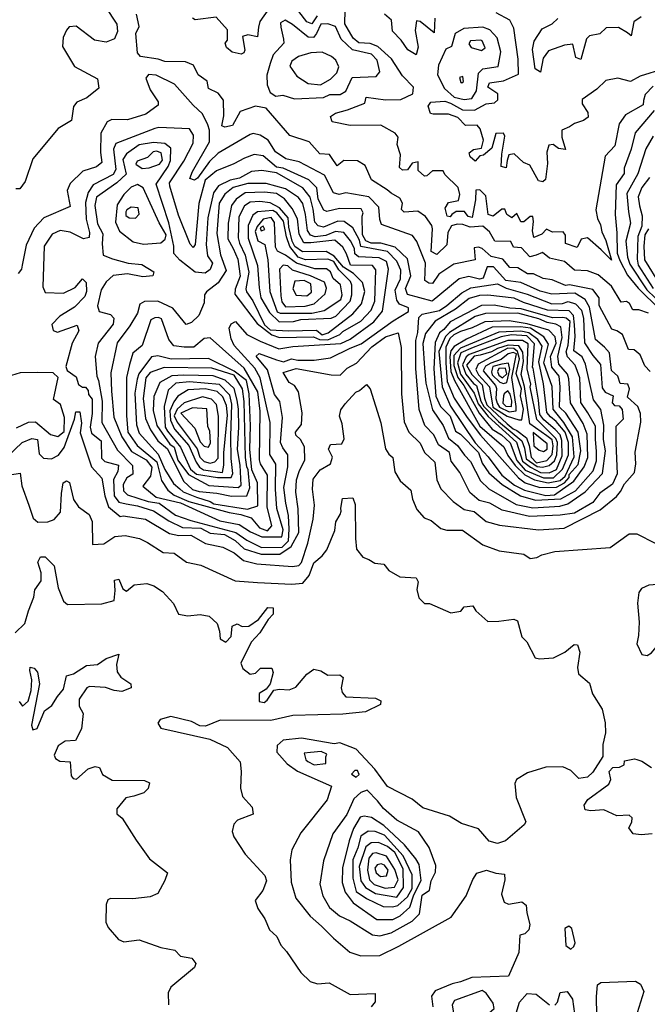
# Model space of a CAD drawing. Extents: x 532310 to 564776, y 3235731 to 3263568.
# Drawn here: x 539090 to 540774, y 3258482 to 3261127 of the extents above; entities that cross this region are included whole.
import ezdxf

# ---------------------------------------------------------------- set-up
doc = ezdxf.new("R2010")
doc.units = 0
doc.layers.add('CN_3302', color=56, linetype='CONTINUOUS')

msp = doc.modelspace()

# ---------------------------------------------------------------- linework, layer by layer
at = {"layer": 'CN_3302', "color": 12, "linetype": 'CONTINUOUS'}
for points in [[(539319, 3261162), (539350, 3261115), (539352, 3261095), (539344, 3261076), (539322, 3261067), (539290, 3261072), (539241, 3261110), (539222, 3261108), (539215, 3261099), (539206, 3261079), (539204, 3261055), (539237, 3261001), (539298, 3260968), (539302, 3260943), (539270, 3260917)], [(539760, 3261159), (539734, 3261122), (539731, 3261107), (539728, 3261081), (539702, 3261086), (539688, 3261082), (539694, 3261045), (539691, 3261038), (539684, 3261034), (539660, 3261040), (539645, 3261052), (539641, 3261064), (539647, 3261072), (539647, 3261100), (539617, 3261134), (539561, 3261127), (539553, 3261131)], [(539888, 3261137), (539874, 3261116), (539860, 3261121), (539824, 3261169)], [(540790, 3260948), (540769, 3260926), (540764, 3260910), (540763, 3260898), (540716, 3260871), (540699, 3260847), (540687, 3260788), (540661, 3260760), (540636, 3260616), (540641, 3260593), (540649, 3260576), (540652, 3260557), (540663, 3260534), (540678, 3260481), (540651, 3260509), (540614, 3260541), (540597, 3260537), (540586, 3260515), (540555, 3260526), (540555, 3260548), (540549, 3260557), (540520, 3260556), (540504, 3260564), (540491, 3260551), (540470, 3260542), (540466, 3260560), (540469, 3260585), (540467, 3260598), (540460, 3260598), (540443, 3260584), (540435, 3260584), (540424, 3260606), (540411, 3260595), (540397, 3260604), (540392, 3260618), (540384, 3260618), (540361, 3260599), (540347, 3260604), (540341, 3260654), (540325, 3260670), (540314, 3260669), (540313, 3260643), (540304, 3260596), (540294, 3260598), (540284, 3260612), (540261, 3260612), (540250, 3260604), (540245, 3260597), (540237, 3260599), (540232, 3260621), (540241, 3260636), (540268, 3260641), (540271, 3260657), (540267, 3260676), (540231, 3260711), (540226, 3260721), (540198, 3260721), (540183, 3260708), (540176, 3260707), (540159, 3260722), (540159, 3260745), (540143, 3260742), (540131, 3260724), (540117, 3260723), (540109, 3260730), (540112, 3260764), (540103, 3260792), (540106, 3260811), (540098, 3260822), (540059, 3260844), (539977, 3260843), (539928, 3260853), (539924, 3260867), (539937, 3260876), (539970, 3260885), (540016, 3260903), (540020, 3260919), (540072, 3260912), (540113, 3260913), (540145, 3260928), (540147, 3260946), (540117, 3260976), (540088, 3261022), (540051, 3261055), (540030, 3261063), (540000, 3261065), (539985, 3261077), (539962, 3261116), (539963, 3261153)], [(540778, 3260339), (540752, 3260348), (540736, 3260348), (540727, 3260365), (540719, 3260370), (540704, 3260368), (540678, 3260411), (540643, 3260442), (540614, 3260452), (540579, 3260454), (540552, 3260477), (540512, 3260486), (540493, 3260502), (540476, 3260494), (540459, 3260490), (540437, 3260514), (540415, 3260516), (540408, 3260531), (540365, 3260532), (540351, 3260557), (540333, 3260572), (540299, 3260570), (540279, 3260577), (540264, 3260578), (540249, 3260573), (540239, 3260555), (540236, 3260522), (540209, 3260496), (540194, 3260504), (540198, 3260565), (540196, 3260574), (540179, 3260598), (540158, 3260613), (540122, 3260610), (540115, 3260617), (540117, 3260634), (540110, 3260648), (540087, 3260661), (540076, 3260670), (540034, 3260697), (540017, 3260735), (539996, 3260748), (539960, 3260749), (539942, 3260734), (539927, 3260757), (539921, 3260765), (539895, 3260767), (539867, 3260799), (539815, 3260816), (539751, 3260889), (539723, 3260895), (539681, 3260880), (539661, 3260843), (539640, 3260838), (539632, 3260842), (539638, 3260869), (539637, 3260911), (539622, 3260930), (539596, 3260942), (539593, 3260962), (539569, 3260979), (539556, 3261005), (539535, 3261014), (539479, 3261015), (539461, 3261021), (539414, 3261028), (539406, 3261038), (539401, 3261090), (539410, 3261109), (539403, 3261142)], [(540204, 3261131), (540202, 3261092), (540165, 3261122), (540155, 3261124), (540151, 3261098), (540159, 3261053), (540154, 3261033), (540132, 3261046), (540114, 3261072), (540090, 3261096), (540088, 3261126), (540069, 3261142)], [(540819, 3260995), (540755, 3260975), (540729, 3260961), (540695, 3260970), (540663, 3260964), (540639, 3260940), (540600, 3260913), (540600, 3260901), (540615, 3260878), (540616, 3260865), (540603, 3260856), (540579, 3260848), (540566, 3260839), (540545, 3260830), (540545, 3260811), (540555, 3260778), (540536, 3260781), (540522, 3260792), (540510, 3260790), (540505, 3260771), (540507, 3260741), (540501, 3260698), (540494, 3260691), (540482, 3260694), (540459, 3260736), (540442, 3260743), (540417, 3260767), (540403, 3260764), (540398, 3260749), (540396, 3260729), (540382, 3260733), (540384, 3260766), (540392, 3260814), (540388, 3260822), (540368, 3260821), (540357, 3260782), (540335, 3260763), (540325, 3260761), (540312, 3260747), (540299, 3260759), (540296, 3260769), (540308, 3260778), (540329, 3260782), (540335, 3260803), (540326, 3260834), (540318, 3260844), (540286, 3260843), (540266, 3260864), (540241, 3260873), (540200, 3260873), (540192, 3260875), (540186, 3260895), (540193, 3260905), (540231, 3260908), (540246, 3260903), (540278, 3260885), (540311, 3260884), (540342, 3260901), (540364, 3260904), (540373, 3260912), (540373, 3260928), (540346, 3260946), (540351, 3260957), (540388, 3260963), (540429, 3260981), (540428, 3261021), (540416, 3261104), (540405, 3261126), (540369, 3261145)], [(540758, 3261135), (540738, 3261121), (540731, 3261084), (540721, 3261092), (540697, 3261106), (540664, 3261105), (540647, 3261089), (540619, 3261084), (540611, 3261076), (540596, 3261020), (540583, 3261025), (540575, 3261061), (540552, 3261059), (540509, 3261043), (540495, 3261024), (540488, 3260986), (540473, 3260995), (540466, 3261047), (540471, 3261069), (540492, 3261102), (540519, 3261116), (540534, 3261130)], [(539762, 3261009), (539753, 3260978), (539754, 3260952), (539762, 3260931), (539777, 3260922), (539796, 3260924), (539827, 3260914), (539905, 3260918), (539922, 3260926), (539950, 3260926), (539965, 3260935), (539982, 3260972), (540047, 3260974), (540056, 3260987), (540049, 3261018), (540034, 3261034), (539983, 3261046), (539953, 3261075), (539937, 3261109), (539917, 3261116), (539898, 3261115), (539886, 3261090), (539878, 3261079), (539864, 3261080), (539822, 3261114), (539802, 3261126), (539790, 3261119), (539791, 3261107), (539798, 3261075), (539799, 3261064), (539770, 3261033), (539762, 3261009)], [(540316, 3260936), (540321, 3260983), (540333, 3260995), (540374, 3261001), (540381, 3261041), (540371, 3261078), (540352, 3261100), (540333, 3261107), (540282, 3261103), (540259, 3261090), (540249, 3261055), (540234, 3261048), (540214, 3261005), (540211, 3260979), (540230, 3260942), (540256, 3260919), (540283, 3260913), (540303, 3260915), (540316, 3260936)], [(540300, 3261070), (540295, 3261062), (540302, 3261052), (540329, 3261044), (540339, 3261051), (540331, 3261070), (540328, 3261072), (540300, 3261070)], [(539838, 3261028), (539820, 3261016), (539815, 3261002), (539834, 3260975), (539864, 3260956), (539897, 3260952), (539924, 3260967), (539941, 3260984), (539946, 3261000), (539938, 3261018), (539927, 3261028), (539902, 3261040), (539871, 3261038), (539838, 3261028)], [(540782, 3260182), (540768, 3260197), (540755, 3260227), (540739, 3260240), (540724, 3260241), (540708, 3260281), (540693, 3260291), (540679, 3260296), (540645, 3260359), (540645, 3260380), (540628, 3260402), (540566, 3260415), (540555, 3260413), (540519, 3260428), (540495, 3260432), (540469, 3260444), (540453, 3260444), (540427, 3260460), (540405, 3260461), (540387, 3260484), (540355, 3260491), (540331, 3260512), (540321, 3260516), (540310, 3260514), (540312, 3260482), (540255, 3260470), (540215, 3260443), (540198, 3260418), (540188, 3260419), (540177, 3260426), (540179, 3260473), (540156, 3260531), (540144, 3260547), (540061, 3260577), (540056, 3260590), (540054, 3260623), (540027, 3260651), (539965, 3260662), (539947, 3260657), (539932, 3260662), (539908, 3260709), (539840, 3260745), (539804, 3260753), (539776, 3260772), (539757, 3260803), (539735, 3260817), (539716, 3260821), (539708, 3260819), (539622, 3260768), (539599, 3260746), (539567, 3260701), (539559, 3260696), (539546, 3260700), (539553, 3260719), (539599, 3260799), (539599, 3260830), (539595, 3260845), (539580, 3260874), (539555, 3260897), (539505, 3260954), (539456, 3260978), (539435, 3260980), (539428, 3260970), (539440, 3260939), (539461, 3260906), (539461, 3260897), (539428, 3260873), (539379, 3260858), (539337, 3260859), (539324, 3260853), (539307, 3260822), (539306, 3260770), (539310, 3260743), (539296, 3260732), (539259, 3260720), (539225, 3260687), (539217, 3260668), (539225, 3260625), (539154, 3260595), (539128, 3260567), (539107, 3260521), (539096, 3260468), (539094, 3260457), (539085, 3260445)], [(540274, 3260958), (540277, 3260957), (540281, 3260961), (540279, 3260974), (540270, 3260972), (540274, 3260958)], [(539270, 3260917), (539243, 3260905), (539234, 3260894), (539229, 3260856), (539193, 3260835), (539125, 3260753), (539104, 3260692), (539090, 3260673), (539079, 3260673)], [(540793, 3260883), (540742, 3260823), (540731, 3260779), (540712, 3260728), (540712, 3260714), (540691, 3260683), (540688, 3260604), (540693, 3260554), (540694, 3260500), (540701, 3260480), (540721, 3260441), (540750, 3260406), (540809, 3260348)], [(539375, 3259826), (539406, 3259821), (539449, 3259808), (539490, 3259781), (539527, 3259763), (539576, 3259761), (539601, 3259748), (539639, 3259744), (539668, 3259728), (539692, 3259706), (539738, 3259691), (539788, 3259691), (539818, 3259712), (539839, 3259749), (539837, 3259813), (539831, 3259858), (539833, 3259891), (539840, 3259913), (539855, 3259945), (539854, 3259980), (539843, 3259999), (539831, 3260011), (539830, 3260019), (539846, 3260040), (539848, 3260071), (539838, 3260127), (539827, 3260144), (539813, 3260152), (539797, 3260179), (539832, 3260190), (539926, 3260173), (539950, 3260172), (539969, 3260191), (539994, 3260204), (540035, 3260248), (540072, 3260275), (540106, 3260286), (540114, 3260246), (540115, 3260122), (540122, 3260047), (540134, 3260019), (540165, 3259989), (540176, 3259964), (540204, 3259938), (540209, 3259891), (540220, 3259867), (540253, 3259833), (540283, 3259811), (540310, 3259806), (540342, 3259779), (540378, 3259769), (540482, 3259757), (540551, 3259761), (540648, 3259810), (540692, 3259846), (540703, 3259860), (540713, 3259880), (540740, 3259911), (540744, 3259934), (540742, 3259965), (540757, 3260046), (540756, 3260069), (540749, 3260088), (540721, 3260113), (540727, 3260135), (540722, 3260148), (540702, 3260150), (540695, 3260169), (540678, 3260185), (540673, 3260232), (540660, 3260247), (540635, 3260268), (540619, 3260355), (540608, 3260375), (540580, 3260392), (540518, 3260390), (540487, 3260398), (540435, 3260421), (540395, 3260426), (540362, 3260463), (540345, 3260463), (540334, 3260433), (540324, 3260430), (540295, 3260437), (540269, 3260431), (540197, 3260371), (540131, 3260389), (540125, 3260405), (540140, 3260439), (540131, 3260485), (540098, 3260516), (540059, 3260527), (540033, 3260527), (540019, 3260533), (540010, 3260549), (540009, 3260599), (540012, 3260608), (540006, 3260619), (539948, 3260620), (539914, 3260612), (539906, 3260615), (539891, 3260645), (539887, 3260675), (539866, 3260697), (539797, 3260728), (539779, 3260731), (539743, 3260761), (539719, 3260765), (539693, 3260755), (539664, 3260740), (539618, 3260721), (539587, 3260696), (539570, 3260633), (539561, 3260523), (539555, 3260515), (539547, 3260524), (539516, 3260602), (539493, 3260680), (539492, 3260689), (539530, 3260747), (539555, 3260795), (539556, 3260817), (539545, 3260834), (539463, 3260837), (539452, 3260835), (539348, 3260794), (539341, 3260779), (539348, 3260725), (539340, 3260711), (539287, 3260683), (539273, 3260663), (539266, 3260636), (539268, 3260591), (539277, 3260555), (539276, 3260542), (539261, 3260538), (539225, 3260556), (539198, 3260561), (539177, 3260551), (539155, 3260519), (539152, 3260409), (539158, 3260394), (539207, 3260392), (539238, 3260408), (539258, 3260431), (539268, 3260421), (539269, 3260397), (539264, 3260383), (539237, 3260355), (539197, 3260331), (539176, 3260308), (539179, 3260292), (539191, 3260288), (539244, 3260306), (539248, 3260291), (539230, 3260258), (539213, 3260195), (539217, 3260185), (539241, 3260168), (539247, 3260147), (539258, 3260140), (539266, 3260140), (539273, 3260131), (539274, 3260120), (539284, 3260108), (539284, 3260069), (539279, 3260032), (539282, 3260016), (539308, 3259996), (539309, 3259949), (539318, 3259940), (539355, 3259930), (539353, 3259913), (539341, 3259892), (539343, 3259848), (539356, 3259831), (539375, 3259826)], [(540790, 3260814), (540771, 3260780), (540749, 3260713), (540720, 3260660), (540724, 3260611), (540729, 3260580), (540717, 3260532), (540721, 3260489), (540728, 3260470), (540773, 3260401), (540818, 3260358)], [(539297, 3260169), (539301, 3260158), (539311, 3260102), (539310, 3260045), (539352, 3259971), (539392, 3259929), (539393, 3259906), (539377, 3259896), (539367, 3259878), (539368, 3259861), (539379, 3259851), (539434, 3259833), (539464, 3259828), (539508, 3259796), (539549, 3259782), (539670, 3259749), (539699, 3259729), (539739, 3259709), (539794, 3259710), (539811, 3259727), (539813, 3259758), (539811, 3259795), (539804, 3259828), (539799, 3259870), (539809, 3259926), (539809, 3259958), (539796, 3259977), (539790, 3259991), (539795, 3260058), (539788, 3260101), (539774, 3260120), (539755, 3260186), (539724, 3260223), (539732, 3260230), (539779, 3260213), (539798, 3260208), (539819, 3260216), (539836, 3260212), (539880, 3260212), (539924, 3260219), (539977, 3260245), (540006, 3260256), (540092, 3260318), (540133, 3260343), (540133, 3260353), (540109, 3260363), (540102, 3260374), (540098, 3260400), (540112, 3260431), (540113, 3260454), (540102, 3260478), (540077, 3260504), (540005, 3260518), (540002, 3260535), (539984, 3260568), (539961, 3260585), (539944, 3260586), (539905, 3260570), (539891, 3260573), (539882, 3260583), (539877, 3260618), (539869, 3260650), (539850, 3260675), (539779, 3260716), (539740, 3260722), (539712, 3260719), (539680, 3260701), (539655, 3260696), (539623, 3260681), (539610, 3260662), (539595, 3260595), (539590, 3260523), (539594, 3260493), (539607, 3260473), (539601, 3260456), (539587, 3260446), (539561, 3260449), (539519, 3260481), (539503, 3260499), (539503, 3260519), (539490, 3260581), (539456, 3260685), (539488, 3260733), (539494, 3260749), (539495, 3260782), (539479, 3260794), (539449, 3260797), (539410, 3260791), (539376, 3260767), (539366, 3260751), (539375, 3260712), (539350, 3260689), (539296, 3260650), (539291, 3260628), (539298, 3260579), (539313, 3260552), (539311, 3260525), (539314, 3260494), (539339, 3260485), (539381, 3260473), (539417, 3260469), (539450, 3260450), (539447, 3260439), (539420, 3260436), (539379, 3260444), (539340, 3260440), (539322, 3260423), (539308, 3260401), (539298, 3260358), (539303, 3260343), (539333, 3260335), (539342, 3260325), (539340, 3260309), (539300, 3260258), (539292, 3260222), (539297, 3260169)], [(539418, 3260727), (539437, 3260729), (539465, 3260739), (539473, 3260750), (539469, 3260769), (539457, 3260774), (539448, 3260772), (539433, 3260757), (539405, 3260747), (539401, 3260739), (539418, 3260727)], [(539570, 3260332), (539551, 3260314), (539536, 3260308), (539501, 3260352), (539460, 3260371), (539425, 3260370), (539412, 3260363), (539406, 3260339), (539385, 3260305), (539351, 3260259), (539334, 3260178), (539336, 3260129), (539342, 3260059), (539364, 3260006), (539390, 3259967), (539429, 3259945), (539444, 3259925), (539441, 3259901), (539420, 3259874), (539456, 3259844), (539521, 3259829), (539627, 3259781), (539679, 3259771), (539709, 3259751), (539740, 3259738), (539793, 3259738), (539797, 3259757), (539780, 3259814), (539776, 3259866), (539777, 3259933), (539761, 3259959), (539762, 3260045), (539735, 3260165), (539721, 3260191), (539665, 3260252), (539657, 3260270), (539652, 3260298), (539657, 3260310), (539669, 3260316), (539699, 3260281), (539735, 3260263), (539785, 3260243), (539823, 3260249), (539952, 3260257), (539977, 3260269), (540040, 3260315), (540064, 3260344), (540080, 3260457), (540074, 3260477), (540055, 3260487), (539999, 3260490), (539989, 3260498), (539988, 3260512), (539978, 3260533), (539960, 3260555), (539937, 3260558), (539911, 3260547), (539883, 3260544), (539870, 3260548), (539862, 3260561), (539857, 3260604), (539850, 3260633), (539838, 3260649), (539803, 3260673), (539751, 3260687), (539702, 3260687), (539663, 3260676), (539640, 3260658), (539625, 3260634), (539619, 3260553), (539629, 3260495), (539644, 3260453), (539622, 3260420), (539591, 3260396), (539586, 3260388), (539585, 3260366), (539570, 3260332)], [(539351, 3260630), (539347, 3260583), (539357, 3260559), (539394, 3260530), (539422, 3260524), (539468, 3260528), (539480, 3260537), (539483, 3260549), (539464, 3260581), (539421, 3260675), (539406, 3260684), (539389, 3260677), (539369, 3260657), (539351, 3260630)], [(540780, 3260703), (540760, 3260676), (540750, 3260651), (540754, 3260627), (540761, 3260600), (540760, 3260572), (540749, 3260545), (540747, 3260484), (540750, 3260468), (540790, 3260405)], [(539681, 3260438), (539668, 3260403), (539667, 3260390), (539727, 3260311), (539766, 3260280), (539787, 3260273), (539878, 3260275), (539894, 3260268), (539917, 3260267), (539949, 3260281), (539957, 3260289), (540005, 3260317), (540033, 3260347), (540043, 3260371), (540046, 3260455), (540037, 3260467), (539978, 3260468), (539967, 3260498), (539957, 3260516), (539936, 3260535), (539871, 3260528), (539852, 3260528), (539840, 3260551), (539835, 3260592), (539821, 3260620), (539800, 3260646), (539779, 3260660), (539747, 3260664), (539695, 3260662), (539671, 3260645), (539658, 3260628), (539649, 3260580), (539648, 3260538), (539663, 3260512), (539675, 3260484), (539681, 3260438)], [(539984, 3260337), (540007, 3260364), (540016, 3260397), (540010, 3260421), (539986, 3260445), (539959, 3260462), (539934, 3260492), (539912, 3260504), (539849, 3260503), (539828, 3260518), (539821, 3260532), (539812, 3260570), (539810, 3260595), (539787, 3260622), (539762, 3260635), (539734, 3260639), (539708, 3260637), (539693, 3260627), (539678, 3260597), (539676, 3260541), (539680, 3260527), (539695, 3260494), (539705, 3260449), (539697, 3260404), (539698, 3260396), (539715, 3260372), (539747, 3260307), (539762, 3260294), (539811, 3260291), (539886, 3260293), (539902, 3260280), (539918, 3260286), (539984, 3260337)], [(539377, 3260616), (539374, 3260611), (539374, 3260601), (539383, 3260595), (539400, 3260594), (539410, 3260605), (539408, 3260622), (539389, 3260623), (539377, 3260616)], [(539938, 3260331), (539977, 3260371), (539981, 3260388), (539981, 3260414), (539978, 3260424), (539946, 3260455), (539933, 3260477), (539917, 3260484), (539857, 3260482), (539837, 3260489), (539815, 3260518), (539806, 3260544), (539798, 3260586), (539780, 3260608), (539769, 3260614), (539728, 3260611), (539715, 3260602), (539703, 3260574), (539703, 3260540), (539728, 3260467), (539732, 3260407), (539737, 3260380), (539760, 3260340), (539786, 3260315), (539825, 3260316), (539844, 3260322), (539926, 3260325), (539938, 3260331)], [(539761, 3260397), (539781, 3260342), (539789, 3260339), (539874, 3260339), (539907, 3260346), (539952, 3260375), (539955, 3260388), (539951, 3260415), (539931, 3260432), (539924, 3260450), (539913, 3260458), (539882, 3260458), (539833, 3260473), (539803, 3260494), (539782, 3260505), (539776, 3260516), (539774, 3260582), (539765, 3260596), (539743, 3260591), (539727, 3260571), (539722, 3260558), (539729, 3260533), (539748, 3260523), (539756, 3260482), (539761, 3260397)], [(539738, 3260560), (539748, 3260563), (539743, 3260572), (539735, 3260568), (539738, 3260560)], [(540778, 3260565), (540768, 3260549), (540765, 3260519), (540767, 3260482), (540809, 3260414)], [(539910, 3260391), (539913, 3260406), (539908, 3260422), (539870, 3260439), (539822, 3260454), (539809, 3260466), (539797, 3260468), (539787, 3260457), (539791, 3260385), (539793, 3260369), (539803, 3260356), (539856, 3260357), (539880, 3260364), (539910, 3260391)], [(539828, 3260425), (539823, 3260404), (539832, 3260387), (539860, 3260385), (539873, 3260395), (539871, 3260417), (539853, 3260426), (539828, 3260425)], [(540707, 3260080), (540710, 3260054), (540690, 3260034), (540690, 3259989), (540694, 3259907), (540681, 3259879), (540647, 3259855), (540628, 3259830), (540579, 3259801), (540541, 3259796), (540458, 3259792), (540385, 3259809), (540352, 3259828), (540323, 3259835), (540298, 3259857), (540271, 3259911), (540248, 3259941), (540243, 3259964), (540214, 3259985), (540201, 3260012), (540177, 3260037), (540162, 3260080), (540153, 3260190), (540153, 3260265), (540158, 3260287), (540161, 3260327), (540170, 3260336), (540217, 3260346), (540236, 3260359), (540277, 3260393), (540301, 3260407), (540372, 3260417), (540396, 3260406), (540452, 3260390), (540518, 3260364), (540547, 3260365), (540562, 3260370), (540582, 3260364), (540598, 3260347), (540603, 3260324), (540606, 3260259), (540628, 3260225), (540649, 3260201), (540653, 3260138), (540661, 3260126), (540683, 3260117), (540680, 3260098), (540686, 3260091), (540699, 3260090), (540707, 3260080)], [(540630, 3260106), (540609, 3260202), (540600, 3260221), (540577, 3260237), (540581, 3260276), (540579, 3260307), (540576, 3260332), (540565, 3260345), (540507, 3260347), (540442, 3260367), (540417, 3260379), (540346, 3260387), (540324, 3260386), (540296, 3260378), (540260, 3260349), (540205, 3260317), (540179, 3260284), (540172, 3260257), (540176, 3260191), (540180, 3260151), (540198, 3260079), (540226, 3260037), (540241, 3260003), (540265, 3259983), (540284, 3259957), (540300, 3259940), (540327, 3259888), (540349, 3259867), (540422, 3259825), (540467, 3259816), (540540, 3259820), (540561, 3259826), (540608, 3259859), (540654, 3259908), (540662, 3259969), (540657, 3259999), (540658, 3260038), (540650, 3260080), (540630, 3260106)], [(540228, 3260295), (540217, 3260286), (540205, 3260260), (540201, 3260189), (540207, 3260116), (540219, 3260088), (540245, 3260062), (540260, 3260022), (540273, 3260014), (540321, 3259964), (540331, 3259936), (540349, 3259910), (540385, 3259878), (540434, 3259848), (540474, 3259836), (540542, 3259840), (540582, 3259861), (540629, 3259915), (540638, 3259942), (540638, 3259967), (540635, 3260000), (540635, 3260035), (540615, 3260071), (540596, 3260099), (540593, 3260165), (540581, 3260199), (540560, 3260221), (540557, 3260235), (540562, 3260253), (540567, 3260316), (540557, 3260325), (540548, 3260327), (540520, 3260326), (540436, 3260350), (540405, 3260352), (540363, 3260360), (540329, 3260359), (540245, 3260315), (540228, 3260295)], [(540568, 3260098), (540564, 3260162), (540560, 3260175), (540537, 3260202), (540534, 3260222), (540546, 3260273), (540542, 3260302), (540529, 3260309), (540506, 3260314), (540483, 3260323), (540427, 3260339), (540340, 3260338), (540312, 3260330), (540243, 3260287), (540233, 3260276), (540215, 3260236), (540224, 3260141), (540246, 3260089), (540312, 3259990), (540347, 3259953), (540384, 3259903), (540418, 3259877), (540445, 3259863), (540502, 3259849), (540525, 3259851), (540577, 3259887), (540605, 3259926), (540615, 3259951), (540613, 3260014), (540602, 3260042), (540568, 3260098)], [(539452, 3260326), (539442, 3260321), (539418, 3260252), (539393, 3260231), (539384, 3260201), (539376, 3260166), (539376, 3260064), (539380, 3260019), (539405, 3259983), (539458, 3259939), (539470, 3259889), (539487, 3259863), (539504, 3259850), (539544, 3259833), (539652, 3259803), (539683, 3259798), (539711, 3259789), (539733, 3259762), (539755, 3259754), (539766, 3259767), (539754, 3259818), (539755, 3259903), (539736, 3259934), (539733, 3259945), (539735, 3260075), (539729, 3260127), (539692, 3260191), (539601, 3260272), (539585, 3260271), (539557, 3260247), (539531, 3260247), (539503, 3260251), (539490, 3260268), (539470, 3260323), (539462, 3260327), (539452, 3260326)], [(540273, 3260289), (540255, 3260280), (540244, 3260271), (540234, 3260247), (540234, 3260204), (540237, 3260155), (540256, 3260110), (540291, 3260058), (540327, 3260011), (540429, 3259896), (540447, 3259883), (540486, 3259870), (540531, 3259871), (540552, 3259883), (540565, 3259897), (540565, 3259905), (540589, 3259932), (540596, 3259969), (540589, 3260019), (540556, 3260070), (540539, 3260086), (540541, 3260141), (540538, 3260169), (540518, 3260194), (540515, 3260222), (540530, 3260258), (540527, 3260275), (540510, 3260293), (540452, 3260310), (540404, 3260318), (540338, 3260315), (540304, 3260299), (540273, 3260289)], [(540256, 3260249), (540247, 3260237), (540244, 3260222), (540247, 3260182), (540257, 3260158), (540325, 3260035), (540389, 3259980), (540400, 3259956), (540420, 3259929), (540446, 3259904), (540472, 3259891), (540508, 3259883), (540541, 3259889), (540554, 3259901), (540578, 3259953), (540574, 3260006), (540550, 3260045), (540522, 3260081), (540519, 3260142), (540497, 3260205), (540509, 3260255), (540497, 3260275), (540461, 3260298), (540434, 3260302), (540358, 3260301), (540289, 3260269), (540256, 3260249)], [(540273, 3260245), (540255, 3260225), (540255, 3260198), (540266, 3260166), (540282, 3260144), (540323, 3260070), (540358, 3260027), (540383, 3260012), (540406, 3259990), (540424, 3259943), (540447, 3259917), (540496, 3259896), (540523, 3259896), (540547, 3259920), (540563, 3259958), (540563, 3259991), (540554, 3260019), (540530, 3260048), (540515, 3260060), (540505, 3260072), (540496, 3260149), (540483, 3260208), (540492, 3260250), (540481, 3260268), (540456, 3260286), (540435, 3260290), (540376, 3260288), (540273, 3260245)], [(540468, 3260191), (540466, 3260193), (540472, 3260256), (540451, 3260278), (540410, 3260280), (540382, 3260275), (540307, 3260246), (540274, 3260232), (540265, 3260205), (540273, 3260175), (540310, 3260124), (540320, 3260095), (540347, 3260061), (540423, 3259992), (540439, 3259941), (540461, 3259925), (540488, 3259911), (540511, 3259910), (540531, 3259919), (540546, 3259955), (540545, 3259997), (540541, 3260012), (540527, 3260026), (540497, 3260052), (540486, 3260066), (540482, 3260105), (540468, 3260191)], [(540478, 3260053), (540460, 3260140), (540462, 3260148), (540452, 3260189), (540455, 3260256), (540439, 3260265), (540400, 3260265), (540296, 3260228), (540288, 3260221), (540278, 3260200), (540287, 3260175), (540308, 3260150), (540316, 3260144), (540328, 3260102), (540336, 3260088), (540375, 3260048), (540438, 3259996), (540445, 3259976), (540449, 3259947), (540479, 3259927), (540493, 3259925), (540511, 3259929), (540525, 3259942), (540532, 3259958), (540533, 3259991), (540529, 3260002), (540478, 3260053)], [(540424, 3260023), (540450, 3260004), (540457, 3259983), (540463, 3259952), (540477, 3259937), (540505, 3259943), (540519, 3259959), (540522, 3259982), (540519, 3259998), (540505, 3260009), (540459, 3260041), (540445, 3260142), (540436, 3260174), (540442, 3260209), (540440, 3260234), (540430, 3260251), (540401, 3260253), (540372, 3260244), (540356, 3260235), (540326, 3260226), (540310, 3260223), (540289, 3260199), (540303, 3260174), (540331, 3260146), (540337, 3260110), (540344, 3260092), (540398, 3260041), (540414, 3260028), (540424, 3260023)], [(540438, 3260052), (540442, 3260081), (540434, 3260117), (540437, 3260135), (540422, 3260177), (540431, 3260216), (540426, 3260236), (540416, 3260244), (540400, 3260245), (540320, 3260202), (540314, 3260187), (540321, 3260173), (540351, 3260141), (540360, 3260086), (540398, 3260062), (540430, 3260052), (540438, 3260052)], [(540422, 3260088), (540411, 3260166), (540423, 3260229), (540414, 3260233), (540401, 3260229), (540382, 3260214), (540354, 3260204), (540340, 3260196), (540334, 3260184), (540367, 3260144), (540370, 3260136), (540368, 3260109), (540371, 3260097), (540378, 3260086), (540404, 3260074), (540422, 3260076), (540422, 3260088)], [(539713, 3259918), (539707, 3259973), (539709, 3260036), (539706, 3260122), (539698, 3260158), (539665, 3260183), (539596, 3260217), (539496, 3260215), (539460, 3260224), (539443, 3260221), (539409, 3260176), (539405, 3260161), (539399, 3260124), (539403, 3260039), (539410, 3260016), (539461, 3259960), (539479, 3259919), (539502, 3259881), (539519, 3259867), (539528, 3259859), (539564, 3259844), (539601, 3259833), (539611, 3259826), (539701, 3259812), (539729, 3259821), (539728, 3259883), (539713, 3259918)], [(540397, 3260152), (540405, 3260187), (540402, 3260204), (540384, 3260202), (540360, 3260195), (540356, 3260181), (540358, 3260173), (540379, 3260153), (540388, 3260150), (540397, 3260152)], [(539081, 3260031), (539113, 3260046), (539132, 3260047), (539172, 3260013), (539192, 3260007), (539209, 3260021), (539210, 3260058), (539199, 3260093), (539180, 3260107), (539193, 3260166), (539179, 3260178), (539138, 3260179), (539091, 3260178), (539056, 3260168)], [(539692, 3260101), (539688, 3260135), (539665, 3260172), (539605, 3260191), (539477, 3260193), (539440, 3260179), (539428, 3260165), (539421, 3260109), (539427, 3260056), (539441, 3260025), (539460, 3259996), (539486, 3259974), (539529, 3259887), (539553, 3259865), (539571, 3259860), (539619, 3259855), (539658, 3259847), (539699, 3259848), (539707, 3259869), (539703, 3259918), (539699, 3259926), (539696, 3259951), (539692, 3260101)], [(540386, 3260165), (540397, 3260176), (540394, 3260191), (540376, 3260190), (540372, 3260182), (540376, 3260172), (540386, 3260165)], [(539673, 3260105), (539665, 3260136), (539641, 3260159), (539609, 3260170), (539530, 3260172), (539498, 3260170), (539466, 3260152), (539450, 3260115), (539448, 3260077), (539458, 3260037), (539493, 3259987), (539504, 3259979), (539514, 3259944), (539543, 3259905), (539597, 3259876), (539676, 3259870), (539684, 3259877), (539681, 3259930), (539674, 3259972), (539678, 3260032), (539677, 3260081), (539673, 3260105)], [(539657, 3259948), (539656, 3260007), (539659, 3260094), (539654, 3260118), (539626, 3260147), (539545, 3260154), (539509, 3260151), (539488, 3260132), (539477, 3260088), (539480, 3260032), (539486, 3260022), (539521, 3259979), (539548, 3259920), (539564, 3259906), (539621, 3259897), (539657, 3259897), (539662, 3259908), (539657, 3259948)], [(539056, 3259953), (539096, 3259991), (539122, 3260002), (539137, 3259999), (539142, 3259961), (539153, 3259949), (539175, 3259947), (539194, 3259957), (539209, 3259978), (539237, 3260054), (539240, 3260074), (539251, 3260074), (539255, 3260043), (539252, 3260017), (539282, 3259926), (539310, 3259895), (539318, 3259848), (539328, 3259818), (539359, 3259792), (539367, 3259794), (539427, 3259785), (539492, 3259747), (539517, 3259741), (539549, 3259742), (539588, 3259720), (539635, 3259710), (539665, 3259695), (539690, 3259674), (539726, 3259665), (539822, 3259658), (539839, 3259661), (539846, 3259669), (539863, 3259721), (539877, 3259785), (539881, 3259823), (539876, 3259866), (539877, 3259893), (539896, 3259918), (539924, 3259934), (539929, 3259952), (539919, 3259973), (539924, 3259986), (539954, 3259988), (539961, 3260001), (539955, 3260041), (539948, 3260062), (539952, 3260079), (539963, 3260095), (539992, 3260126), (540002, 3260131), (540021, 3260147), (540030, 3260135), (540059, 3260044), (540072, 3259974), (540081, 3259960), (540091, 3259951), (540097, 3259912), (540111, 3259888), (540140, 3259863), (540144, 3259839), (540156, 3259811), (540175, 3259789), (540194, 3259782), (540220, 3259760), (540236, 3259756), (540278, 3259756), (540333, 3259716), (540377, 3259700), (540443, 3259691), (540460, 3259680), (540478, 3259682), (540491, 3259689), (540526, 3259698), (540675, 3259709), (540726, 3259746), (540746, 3259746), (540796, 3259721)], [(539638, 3259963), (539647, 3260065), (539645, 3260091), (539635, 3260114), (539620, 3260128), (539587, 3260135), (539542, 3260133), (539514, 3260116), (539503, 3260100), (539493, 3260076), (539494, 3260051), (539505, 3260027), (539544, 3259983), (539563, 3259938), (539572, 3259925), (539583, 3259918), (539634, 3259911), (539638, 3259930), (539638, 3259963)], [(540411, 3260103), (540406, 3260121), (540400, 3260130), (540390, 3260122), (540388, 3260117), (540387, 3260097), (540395, 3260089), (540410, 3260088), (540411, 3260103)], [(539622, 3259949), (539623, 3260062), (539618, 3260093), (539604, 3260108), (539580, 3260114), (539531, 3260098), (539512, 3260081), (539504, 3260063), (539512, 3260046), (539566, 3259974), (539573, 3259952), (539585, 3259940), (539601, 3259936), (539613, 3259939), (539622, 3259949)], [(539600, 3260022), (539595, 3260034), (539592, 3260082), (539553, 3260084), (539522, 3260070), (539560, 3260030), (539574, 3259993), (539585, 3259981), (539596, 3259979), (539602, 3259990), (539600, 3260022)], [(540484, 3259971), (540496, 3259967), (540506, 3259973), (540506, 3259988), (540468, 3260018), (540470, 3259982), (540484, 3259971)], [(539034, 3259900), (539091, 3259909), (539095, 3259875), (539114, 3259823), (539126, 3259788), (539138, 3259777), (539165, 3259778), (539182, 3259784), (539199, 3259804), (539202, 3259854), (539206, 3259883), (539215, 3259888), (539223, 3259884), (539234, 3259838), (539247, 3259818), (539276, 3259798), (539284, 3259779), (539285, 3259717), (539315, 3259719), (539345, 3259739), (539373, 3259741), (539411, 3259733), (539433, 3259723), (539475, 3259696), (539504, 3259694), (539537, 3259670), (539576, 3259662), (539668, 3259620), (539728, 3259615), (539820, 3259611), (539850, 3259613), (539867, 3259634), (539879, 3259668), (539902, 3259687), (539914, 3259703), (539936, 3259755), (539938, 3259778), (539950, 3259798), (539953, 3259807), (539952, 3259815), (539956, 3259841), (539984, 3259843), (539990, 3259825), (539991, 3259733), (539994, 3259705), (540011, 3259683), (540027, 3259677), (540043, 3259667), (540067, 3259664), (540081, 3259647), (540110, 3259630), (540154, 3259628), (540159, 3259617), (540156, 3259596), (540161, 3259574), (540176, 3259559), (540190, 3259559), (540247, 3259534), (540274, 3259538), (540283, 3259550), (540306, 3259552), (540314, 3259539), (540346, 3259510), (540376, 3259511), (540416, 3259517), (540426, 3259512), (540438, 3259469), (540451, 3259456), (540473, 3259413), (540485, 3259410), (540523, 3259413), (540553, 3259428), (540578, 3259449), (540587, 3259448), (540593, 3259428), (540587, 3259387), (540590, 3259370), (540619, 3259345), (540627, 3259316), (540653, 3259275), (540661, 3259238), (540662, 3259211), (540655, 3259180), (540655, 3259148), (540628, 3259106), (540614, 3259092), (540591, 3259089), (540569, 3259110), (540548, 3259120), (540502, 3259119), (540453, 3259104), (540423, 3259086), (540419, 3259075), (540422, 3259038), (540448, 3258972), (540444, 3258964), (540394, 3258921), (540372, 3258914), (540350, 3258920), (540321, 3258953), (540276, 3258968), (540243, 3258987), (540172, 3259010), (540143, 3259033), (540077, 3259067), (540043, 3259114), (539993, 3259167), (539949, 3259184), (539934, 3259182), (539846, 3259197), (539797, 3259192), (539781, 3259177), (539780, 3259159), (539808, 3259128), (539835, 3259108), (539927, 3259068), (539915, 3259031), (539844, 3258943), (539820, 3258897), (539816, 3258870), (539818, 3258810), (539831, 3258767), (539869, 3258719), (539900, 3258692), (539932, 3258660), (539976, 3258622), (540005, 3258612), (540056, 3258613), (540107, 3258638), (540248, 3258716), (540288, 3258773), (540306, 3258817), (540317, 3258834), (540343, 3258842), (540368, 3258834), (540391, 3258832), (540392, 3258816), (540383, 3258778), (540390, 3258756), (540402, 3258751), (540438, 3258757), (540449, 3258748), (540451, 3258728), (540459, 3258696), (540456, 3258682), (540446, 3258671), (540432, 3258668), (540430, 3258621), (540402, 3258558), (540303, 3258554), (540273, 3258542), (540251, 3258537), (540205, 3258518), (540195, 3258504), (540199, 3258475)], [(539077, 3259480), (539103, 3259505), (539113, 3259539), (539127, 3259576), (539130, 3259595), (539147, 3259620), (539147, 3259641), (539138, 3259670), (539145, 3259684), (539158, 3259684), (539182, 3259660), (539193, 3259601), (539207, 3259565), (539218, 3259556), (539310, 3259558), (539343, 3259567), (539346, 3259594), (539344, 3259621), (539356, 3259624), (539366, 3259598), (539376, 3259592), (539397, 3259609), (539431, 3259612), (539450, 3259606), (539473, 3259591), (539502, 3259559), (539516, 3259530), (539541, 3259526), (539574, 3259529), (539598, 3259525), (539620, 3259505), (539626, 3259484), (539628, 3259464), (539643, 3259455), (539657, 3259470), (539660, 3259498), (539673, 3259504), (539687, 3259497), (539705, 3259498), (539731, 3259516), (539756, 3259548), (539770, 3259547), (539770, 3259530), (539757, 3259516), (539734, 3259480), (539711, 3259455), (539683, 3259398), (539689, 3259384), (539708, 3259369), (539723, 3259372), (539736, 3259385), (539766, 3259385), (539770, 3259373), (539762, 3259343), (539751, 3259329), (539732, 3259317), (539732, 3259295), (539746, 3259293), (539754, 3259299), (539772, 3259326), (539787, 3259329), (539813, 3259327), (539831, 3259334), (539860, 3259369), (539879, 3259382), (539898, 3259378), (539917, 3259366), (539949, 3259367), (539958, 3259360), (539953, 3259332), (539955, 3259320), (539965, 3259308), (540045, 3259304), (540059, 3259297), (540058, 3259287), (540018, 3259268), (539957, 3259261), (539823, 3259258), (539764, 3259244), (539628, 3259245), (539588, 3259229), (539573, 3259230), (539551, 3259242), (539495, 3259255), (539467, 3259247), (539460, 3259237), (539468, 3259224), (539600, 3259194), (539647, 3259172), (539681, 3259133), (539684, 3259107), (539682, 3259063), (539688, 3259040), (539714, 3259012), (539716, 3258993), (539674, 3258977), (539664, 3258966), (539660, 3258946), (539664, 3258932), (539695, 3258885), (539748, 3258828), (539752, 3258814), (539742, 3258788), (539722, 3258761), (539729, 3258739), (539748, 3258712), (539760, 3258682), (539780, 3258664), (539791, 3258641), (539806, 3258624), (539844, 3258567), (539869, 3258543), (539889, 3258537), (539920, 3258540), (539977, 3258508), (540044, 3258511), (540044, 3258489), (540033, 3258475)], [(540751, 3259473), (540746, 3259450), (540760, 3259422), (540774, 3259419), (540786, 3259426), (540834, 3259484), (540886, 3259501), (540913, 3259518), (540918, 3259545), (540910, 3259564), (540889, 3259579), (540876, 3259583), (540869, 3259594), (540857, 3259603), (540836, 3259602), (540802, 3259610), (540779, 3259608), (540759, 3259599), (540752, 3259588), (540748, 3259560), (540753, 3259509), (540751, 3259473)], [(539088, 3259295), (539097, 3259283), (539112, 3259296), (539120, 3259325), (539122, 3259354), (539117, 3259379), (539118, 3259388), (539128, 3259385), (539137, 3259374), (539143, 3259343), (539121, 3259232), (539125, 3259219), (539136, 3259223), (539156, 3259270), (539176, 3259285), (539191, 3259309), (539207, 3259329), (539215, 3259364), (539234, 3259370), (539269, 3259392), (539298, 3259395), (539322, 3259411), (539356, 3259423), (539349, 3259395), (539351, 3259375), (539361, 3259361), (539388, 3259343), (539389, 3259332), (539364, 3259322), (539343, 3259325), (539320, 3259333), (539277, 3259336), (539270, 3259332), (539249, 3259302), (539249, 3259283), (539260, 3259263), (539255, 3259222), (539239, 3259191), (539212, 3259189), (539193, 3259176), (539182, 3259151), (539186, 3259142), (539197, 3259135), (539225, 3259133), (539228, 3259096), (539233, 3259089), (539242, 3259087), (539273, 3259115), (539292, 3259121), (539304, 3259118), (539312, 3259099), (539338, 3259084), (539425, 3259083), (539438, 3259077), (539434, 3259062), (539423, 3259050), (539396, 3259041), (539374, 3259037), (539350, 3259007), (539350, 3258994), (539365, 3258982), (539402, 3258923), (539438, 3258873), (539486, 3258835), (539479, 3258815), (539460, 3258780), (539440, 3258771), (539393, 3258765), (539333, 3258766), (539326, 3258763), (539322, 3258750), (539321, 3258703), (539327, 3258688), (539355, 3258656), (539369, 3258650), (539410, 3258655), (539468, 3258635), (539506, 3258627), (539521, 3258611), (539552, 3258606), (539562, 3258592), (539559, 3258581), (539495, 3258528), (539488, 3258513), (539489, 3258481)], [(539870, 3259158), (539853, 3259157), (539858, 3259139), (539863, 3259134), (539880, 3259125), (539911, 3259129), (539911, 3259147), (539914, 3259154), (539899, 3259161), (539870, 3259158)], [(540788, 3258940), (540758, 3258937), (540737, 3258940), (540725, 3258956), (540733, 3258971), (540734, 3258983), (540726, 3258990), (540693, 3258988), (540658, 3259004), (540623, 3259002), (540608, 3259004), (540605, 3259017), (540615, 3259032), (540671, 3259073), (540677, 3259086), (540672, 3259107), (540682, 3259118), (540700, 3259119), (540712, 3259125), (540713, 3259136), (540740, 3259141), (540746, 3259140), (540760, 3259135), (540786, 3259118)], [(539993, 3259092), (540001, 3259099), (539996, 3259110), (539989, 3259110), (539980, 3259100), (539993, 3259092)], [(540102, 3258977), (540066, 3259008), (540050, 3259029), (540022, 3259057), (540005, 3259051), (539987, 3259034), (539968, 3258992), (539930, 3258940), (539905, 3258867), (539895, 3258805), (539903, 3258773), (539921, 3258742), (539948, 3258720), (539977, 3258706), (540037, 3258669), (540056, 3258666), (540087, 3258674), (540143, 3258705), (540163, 3258725), (540170, 3258775), (540190, 3258789), (540194, 3258814), (540206, 3258837), (540207, 3258855), (540189, 3258903), (540160, 3258945), (540102, 3258977)], [(540014, 3258987), (540004, 3258985), (539986, 3258954), (539974, 3258921), (539956, 3258849), (539955, 3258809), (539963, 3258783), (539985, 3258755), (540048, 3258710), (540091, 3258710), (540111, 3258720), (540137, 3258743), (540148, 3258776), (540167, 3258815), (540162, 3258858), (540153, 3258873), (540123, 3258910), (540067, 3258962), (540034, 3258984), (540014, 3258987)], [(540044, 3258946), (540025, 3258947), (540005, 3258934), (539997, 3258902), (539984, 3258870), (539984, 3258821), (539993, 3258785), (540021, 3258766), (540065, 3258745), (540090, 3258744), (540105, 3258747), (540131, 3258771), (540143, 3258793), (540143, 3258830), (540119, 3258881), (540069, 3258936), (540044, 3258946)], [(540053, 3258917), (540033, 3258916), (540019, 3258905), (540001, 3258852), (540005, 3258814), (540018, 3258796), (540045, 3258780), (540102, 3258770), (540120, 3258796), (540119, 3258846), (540097, 3258890), (540077, 3258906), (540053, 3258917)], [(540047, 3258889), (540037, 3258887), (540027, 3258875), (540023, 3258842), (540029, 3258816), (540041, 3258804), (540071, 3258794), (540096, 3258797), (540106, 3258816), (540097, 3258844), (540074, 3258880), (540047, 3258889)], [(540060, 3258859), (540049, 3258857), (540043, 3258848), (540047, 3258835), (540058, 3258825), (540074, 3258827), (540079, 3258842), (540069, 3258856), (540060, 3258859)], [(540581, 3258647), (540572, 3258686), (540564, 3258692), (540553, 3258686), (540556, 3258640), (540569, 3258630), (540577, 3258637), (540581, 3258647)], [(540639, 3258452), (540638, 3258503), (540641, 3258534), (540650, 3258541), (540743, 3258544), (540756, 3258536), (540765, 3258516), (540747, 3258459)], [(540257, 3258492), (540251, 3258481), (540258, 3258435), (540266, 3258434), (540349, 3258458), (540363, 3258471), (540361, 3258485), (540342, 3258512), (540331, 3258519), (540257, 3258492)], [(540422, 3258458), (540431, 3258488), (540452, 3258511), (540476, 3258509), (540512, 3258481)], [(540526, 3258480), (540533, 3258488), (540541, 3258514), (540559, 3258516), (540574, 3258496), (540579, 3258456)]]:
    msp.add_lwpolyline(points, dxfattribs=at)

doc.saveas('drawing.dxf')
